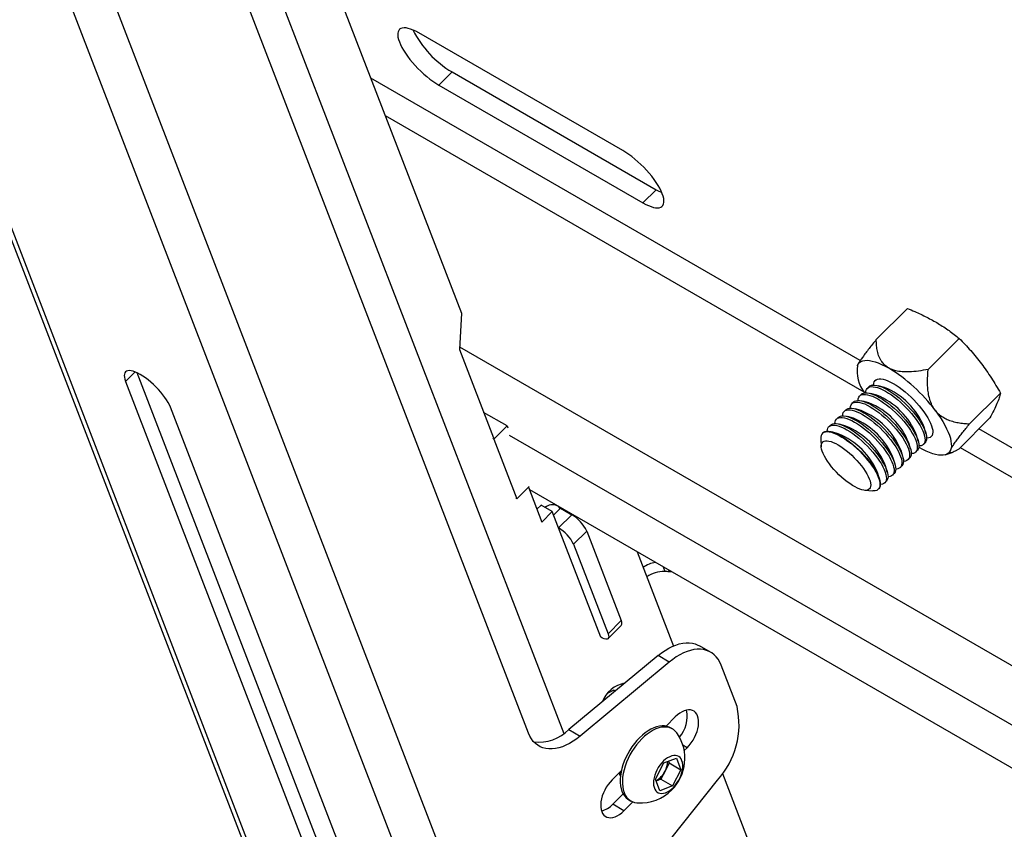
# Model space of a CAD drawing. Extents: x 5 to 292, y 5 to 205.
# Drawn here: x 215 to 219, y 151 to 154 of the extents above; entities that cross this region are included whole.
import ezdxf

# ---------------------------------------------------------------- set-up
doc = ezdxf.new("R2010")
doc.units = 0
doc.layers.get('0').update_dxf_attribs({"linetype": 'CONTINUOUS'})

msp = doc.modelspace()

# ---------------------------------------------------------------- linework, layer by layer
at = {"color": 7, "linetype": 'CONTINUOUS'}
for p, q in [((213.2911628, 158.0580005), (216.8290062, 148.8758896)), ((213.3203326, 158.025068), (216.858176, 148.842957)), ((216.8419729, 150.2467948), (214.6860996, 155.8421436)), ((215.6678779, 155.836765), (216.9012862, 152.6355798)), ((217.1429026, 151.1213509), (215.374038, 155.7122582)), ((217.4828423, 153.2212119), (216.7477213, 153.6455882)), ((216.8677364, 153.5046303), (216.8202747, 153.4572832)), ((216.8677364, 153.5046303), (217.6028574, 153.080254)), ((216.8202747, 153.4572832), (217.5553957, 153.0329069)), ((217.6028574, 153.080254), (217.5553957, 153.0329069)), ((218.5084145, 152.6521074), (218.3961233, 152.5400872)), ((216.9012862, 152.6355798), (216.8940692, 152.5042453)), ((218.6950423, 152.5443695), (218.5827511, 152.4323493)), ((216.8940692, 152.5042453), (217.016719, 152.1859202)), ((218.3283152, 152.4466136), (218.3276441, 152.444199)), ((215.7316576, 152.4209478), (216.42028, 150.6336989)), ((215.6913256, 152.3892022), (216.3823106, 150.5958212)), ((218.3701034, 152.3703434), (218.3642728, 152.3645268)), ((218.3950322, 152.3952121), (218.3921169, 152.3923038)), ((218.4256548, 152.3672599), (218.4034648, 152.3735608)), ((218.3422592, 152.3425664), (218.3364286, 152.3367499)), ((218.3978106, 152.3394829), (218.3756206, 152.3457838)), ((218.843635, 152.3470301), (218.7313438, 152.2350098)), ((216.543935, 150.5025174), (215.85295, 152.2958984)), ((218.3144151, 152.3147894), (218.3085844, 152.3089729)), ((218.3699665, 152.3117059), (218.3477765, 152.3180069)), ((217.0657825, 152.2285018), (216.9815844, 152.2771083)), ((218.2587267, 152.2592355), (218.2528961, 152.2534189)), ((218.2865709, 152.2870124), (218.2807403, 152.2811959)), ((218.3142782, 152.256152), (218.2920881, 152.2624529)), ((218.3421223, 152.283929), (218.3199323, 152.2902299)), ((218.8055999, 152.2574286), (218.6933087, 152.1454083)), ((217.0183209, 152.1811547), (217.0657825, 152.2285018)), ((217.0657825, 152.2285018), (217.0683034, 152.2219591)), ((218.2308826, 152.2314585), (218.2250519, 152.2256419)), ((218.286434, 152.228375), (218.264244, 152.2346759)), ((218.5751877, 152.2014225), (218.5689404, 152.2236277)), ((218.2030384, 152.2036815), (218.2019203, 152.2025661)), ((218.2585898, 152.200598), (218.2363998, 152.2068989)), ((218.5473436, 152.1736455), (218.5410963, 152.1958507)), ((218.5939033, 152.1900294), (218.5968186, 152.1929377)), ((217.0183209, 152.1811547), (217.0142803, 152.1834873)), ((217.0183209, 152.1811547), (217.1012391, 151.965949)), ((218.1961542, 152.1826769), (218.1980977, 152.1535409)), ((218.5194994, 152.1458686), (218.5132521, 152.1680737)), ((218.5512042, 152.1506044), (218.5494744, 152.1516094)), ((218.5660591, 152.1622524), (218.5718897, 152.168069)), ((218.4916552, 152.1180916), (218.4854079, 152.1402968)), ((218.5382149, 152.1344755), (218.5440456, 152.140292)), ((218.6449145, 152.1249474), (218.6694862, 152.1326462)), ((218.4359669, 152.0625376), (218.4297196, 152.0847428)), ((218.4638111, 152.0903146), (218.4575638, 152.1125198)), ((218.4825266, 152.0789215), (218.4883572, 152.0847381)), ((218.5103708, 152.1066985), (218.5162014, 152.112515)), ((218.4081227, 152.0347606), (218.4018754, 152.0569658)), ((218.4546824, 152.0511445), (218.4605131, 152.0569611)), ((217.1012391, 151.965949), (217.1454441, 152.0100473)), ((217.1431745, 152.0077833), (217.1914999, 151.8823598)), ((218.4268383, 152.0233675), (218.4326689, 152.0291841)), ((217.1465859, 151.9989295), (230.6826299, 144.1847376)), ((218.3546723, 151.9965875), (218.3838035, 151.9945737)), ((218.4037066, 152.0002917), (218.4048247, 152.0014071)), ((217.1012391, 151.965949), (217.0971985, 151.9682816)), ((217.1737891, 151.9283263), (217.1885228, 151.9430244)), ((217.2289289, 151.9196985), (217.1885228, 151.9430244)), ((217.1914999, 151.8823598), (217.2289289, 151.9196985)), ((217.4034026, 151.4668698), (217.2289289, 151.9196985)), ((217.2336751, 151.9073801), (217.2576449, 151.931292)), ((217.2513859, 151.8614136), (217.2988476, 151.9087607)), ((217.2576449, 151.931292), (217.2584415, 151.9320867)), ((217.2584415, 151.9320867), (217.2988476, 151.9087607)), ((217.2668914, 151.9272086), (217.2657666, 151.930128)), ((217.3061727, 151.906802), (217.3076031, 151.9030896)), ((217.3056117, 151.80222), (217.3530734, 151.8495672)), ((217.3530734, 151.8495672), (217.4774507, 151.5267586)), ((217.3056117, 151.80222), (217.429989, 151.4794115)), ((217.5343209, 151.7750949), (217.6652086, 151.4353892)), ((217.6594778, 151.7028433), (217.6506584, 151.702983)), ((217.429989, 151.4794115), (217.4774507, 151.5267586)), ((217.4299402, 151.4622825), (217.4774018, 151.5096296)), ((217.7992759, 151.4130029), (217.7588698, 151.4363289)), ((217.6098721, 151.400611), (217.289095, 151.1339515)), ((217.6502782, 151.3772851), (217.3295011, 151.1106256)), ((217.6502782, 151.3772851), (217.6098721, 151.400611)), ((217.89447, 151.2170822), (217.8368767, 151.3665597)), ((217.4824415, 151.2946789), (217.4801487, 151.3006296)), ((217.430301, 151.2670294), (217.4489932, 151.2763177)), ((217.4389741, 151.2764255), (217.439337, 151.2715195)), ((217.4556979, 151.2724472), (217.4489932, 151.2763177)), ((217.6722051, 151.1800437), (217.6387359, 151.1466552)), ((217.289095, 151.1339515), (217.3295011, 151.1106256)), ((217.6623888, 151.1362912), (217.6547116, 151.1407231)), ((217.7043503, 151.058184), (217.7150462, 151.0688541)), ((217.6004397, 150.9551584), (217.6304302, 151.0137443)), ((217.6304302, 151.0137443), (217.6763783, 151.0309138)), ((217.6503136, 151.0137565), (217.6353183, 150.9844635)), ((217.6478152, 151.0202406), (217.6503136, 151.0137565)), ((217.6503136, 151.0137565), (217.6923359, 150.9894975)), ((217.6763783, 151.0309138), (217.6923359, 150.9894975)), ((217.4778585, 150.9861659), (217.4443892, 150.9527775)), ((217.4746315, 150.96676), (217.4701264, 150.9784525)), ((217.6353183, 150.9844635), (217.6203231, 150.9551706)), ((217.6923359, 150.9894975), (217.6623454, 150.9309116)), ((217.457391, 150.4909439), (217.8244713, 150.951923)), ((217.6163973, 150.9137421), (217.6004397, 150.9551584)), ((217.6203231, 150.9551706), (217.602938, 150.9486743)), ((217.6203231, 150.9551706), (217.6623454, 150.9309116)), ((217.8421838, 150.9760683), (217.9922199, 150.5866649)), ((217.6623454, 150.9309116), (217.6163973, 150.9137421)), ((217.4468242, 150.8649138), (217.4842806, 150.9022798)), ((217.4872303, 150.8415879), (217.519003, 150.8732839)), ((217.5047238, 150.8809084), (217.512401, 150.8764765)), ((217.4872303, 150.8415879), (217.4468242, 150.8649138))]:
    msp.add_line(p, q, dxfattribs=at)
at = {"color": 8, "linetype": 'CONTINUOUS'}
for p, q in [((215.4145912, 155.9348096), (217.2699515, 151.1194115)), ((216.9974324, 150.2574532), (214.8363129, 155.866418)), ((218.338509, 152.4643858), (216.5749922, 153.4824423)), ((216.6271321, 153.3471187), (218.3514565, 152.3516875)), ((216.894606, 152.5140143), (230.8656991, 144.4486739)), ((215.7256813, 152.423475), (215.6913256, 152.3892022)), ((217.0739271, 152.1956622), (230.8079611, 144.2671732)), ((229.4464536, 146.0519058), (218.7657944, 152.2177191)), ((218.6989803, 152.1510662), (229.5040309, 145.9134433)), ((217.6279654, 151.721035), (217.6338456, 151.7037534)), ((217.6506584, 151.702983), (217.6485617, 151.7091451)), ((217.4818679, 151.3009318), (217.4866456, 151.2981737)), ((217.7150462, 151.0688541), (217.6996987, 151.077714))]:
    msp.add_line(p, q, dxfattribs=at)
at = {"color": 7, "linetype": 'CONTINUOUS', "flags": 128}
for points in [[(216.7477213, 153.6455882), (216.7374997, 153.6511365), (216.7277259, 153.6557246), (216.718494, 153.6593083), (216.709893, 153.6618532), (216.7020056, 153.6633347), (216.6949079, 153.6637385), (216.6886682, 153.6630608), (216.6833465, 153.6613081), (216.6789942, 153.6584973), (216.6756531, 153.6546554), (216.6733554, 153.6498194), (216.6721233, 153.644036), (216.6719686, 153.6373607), (216.6728928, 153.629858), (216.674887, 153.6216), (216.677932, 153.6126663), (216.6819985, 153.6031429), (216.6870473, 153.5931215), (216.6930298, 153.5826987), (216.6998883, 153.5719748), (216.7075569, 153.5610531), (216.7159616, 153.5500387), (216.7250216, 153.5390379), (216.7346495, 153.5281564), (216.7447527, 153.5174991), (216.7552339, 153.5071686), (216.7659921, 153.4972645), (216.7769236, 153.487882), (216.7879233, 153.4791116), (216.7988852, 153.4710378), (216.8097038, 153.4637382), (216.8202747, 153.4572832)], [(217.5553957, 153.0329069), (217.5656173, 153.0273586), (217.5753911, 153.0227705), (217.584623, 153.0191867), (217.593224, 153.0166419), (217.6011114, 153.0151604), (217.6082091, 153.0147565), (217.6144488, 153.0154342), (217.6197705, 153.0171869), (217.6241228, 153.0199978), (217.6274639, 153.0238396), (217.6297616, 153.0286756), (217.6309937, 153.0344591), (217.6311484, 153.0411343), (217.6302242, 153.048637), (217.62823, 153.056895), (217.625185, 153.0658288), (217.6211185, 153.0753522), (217.6160697, 153.0853735), (217.6100873, 153.0957964), (217.6032287, 153.1065203), (217.5955601, 153.117442), (217.5871554, 153.1284563), (217.5780954, 153.1394572), (217.5684675, 153.1503387), (217.5583643, 153.160996), (217.5478831, 153.1713264), (217.537125, 153.1812306), (217.5261934, 153.190613), (217.5151937, 153.1993834), (217.5042318, 153.2074573), (217.4934132, 153.2147569), (217.4828423, 153.2212119)], [(218.3283152, 152.4466136), (218.3315092, 152.4523629), (218.3357695, 152.4570857), (218.3410685, 152.4607513), (218.3473718, 152.4633359), (218.3546386, 152.4648229), (218.3628216, 152.4652024), (218.3718679, 152.4644721), (218.3817187, 152.4626368), (218.3923102, 152.4597082), (218.4035737, 152.4557054), (218.4154361, 152.4506545), (218.4278205, 152.444588), (218.4406466, 152.4375454)], [(215.85295, 152.2958984), (215.8493473, 152.3042236), (215.8447735, 152.3130307), (215.8392864, 152.322209), (215.8329548, 152.3316432), (215.8258584, 152.3412145), (215.8180864, 152.3508026), (215.8097367, 152.3602869), (215.800914, 152.3695482), (215.7917295, 152.37847), (215.7822987, 152.38694), (215.77274, 152.3948519), (215.7631738, 152.402106), (215.7537203, 152.4086112), (215.7444984, 152.4142856), (215.7356241, 152.4190579), (215.727209, 152.422868), (215.7193589, 152.4256682), (215.7121725, 152.427423), (215.7057402, 152.4281106), (215.7001429, 152.4277222), (215.6954509, 152.4262627), (215.6917234, 152.4237504), (215.6890071, 152.4202171), (215.6873362, 152.415707), (215.6867318, 152.4102769), (215.6872014, 152.4039951), (215.6887391, 152.3969407), (215.6913256, 152.3892022)], [(218.3862579, 152.3761634), (218.3862634, 152.3764007), (218.386983, 152.3825013), (218.3887905, 152.3876648), (218.3916674, 152.391838), (218.3955842, 152.3949782), (218.4005008, 152.3970531), (218.4063666, 152.3980415), (218.4131216, 152.3979332), (218.4206962, 152.3967294), (218.429013, 152.3944423), (218.4379864, 152.3910955), (218.4475244, 152.3867233), (218.4575292, 152.3813705), (218.467898, 152.3750922), (218.4785246, 152.3679526), (218.4892998, 152.3600251), (218.500113, 152.351391), (218.5108534, 152.342139), (218.5214107, 152.3323639), (218.5316765, 152.322166), (218.5415456, 152.3116501), (218.5509166, 152.300924), (218.5596935, 152.2900977), (218.5677861, 152.2792824), (218.5751113, 152.2685891), (218.5815941, 152.2581275), (218.587168, 152.2480048), (218.5917756, 152.2383251), (218.5953697, 152.2291876), (218.5979135, 152.2206861), (218.5993809, 152.2129078), (218.5997567, 152.2059325), (218.5990372, 152.1998319), (218.5972297, 152.1946685), (218.5943528, 152.1904953), (218.590436, 152.1873551), (218.5855194, 152.1852801), (218.5796535, 152.1842917), (218.5777487, 152.1842094)], [(218.3584138, 152.3483864), (218.3584193, 152.3486237), (218.3591388, 152.3547244), (218.3609463, 152.3598878), (218.3638232, 152.364061), (218.3677401, 152.3672012), (218.3726566, 152.3692761), (218.3785225, 152.3702645), (218.3852774, 152.3701562), (218.3928521, 152.3689524), (218.4011688, 152.3666653), (218.4101422, 152.3633185), (218.4196802, 152.3589463), (218.429685, 152.3535935), (218.4400539, 152.3473152), (218.4506804, 152.3401756), (218.4614556, 152.3322481), (218.4722689, 152.323614), (218.4830092, 152.314362), (218.4935665, 152.3045869), (218.5038324, 152.294389), (218.5137014, 152.2838731), (218.5230725, 152.273147), (218.5318493, 152.2623207), (218.5399419, 152.2515055), (218.5472672, 152.2408121), (218.55375, 152.2303505), (218.5593238, 152.2202278), (218.5639314, 152.2105481), (218.5675256, 152.2014106), (218.5700694, 152.1929091), (218.5715367, 152.1851308), (218.5719126, 152.1781555), (218.5711931, 152.1720549), (218.5693856, 152.1668915), (218.5665086, 152.1627183), (218.5625918, 152.1595781), (218.5576752, 152.1575032), (218.5518094, 152.1565147), (218.5499045, 152.1564325)], [(218.3701034, 152.3703434), (218.3735707, 152.3730177), (218.3784873, 152.3750927), (218.3843531, 152.3760811), (218.391108, 152.3759728), (218.3986827, 152.374769), (218.4069994, 152.3724819), (218.4159728, 152.3691351), (218.4255109, 152.3647629), (218.4355156, 152.3594101), (218.4458845, 152.3531317), (218.4565111, 152.3459922), (218.4672862, 152.3380647), (218.4780995, 152.3294306), (218.4888399, 152.3201785), (218.4993971, 152.3104034), (218.509663, 152.3002056), (218.5195321, 152.2896897), (218.5289031, 152.2789635), (218.5376799, 152.2681373), (218.5457725, 152.257322), (218.5530978, 152.2466287), (218.5595806, 152.236167), (218.5651544, 152.2260444), (218.569762, 152.2163647), (218.5733562, 152.2072272), (218.5759, 152.1987256), (218.5773674, 152.1909474), (218.5777432, 152.1839721), (218.5770237, 152.1778715), (218.5752162, 152.1727081), (218.5723393, 152.1685348), (218.5718897, 152.168069)], [(218.3305696, 152.3206094), (218.3305751, 152.3208467), (218.3312946, 152.3269474), (218.3331021, 152.3321108), (218.3359791, 152.336284), (218.3398959, 152.3394242), (218.3448125, 152.3414991), (218.3506783, 152.3424875), (218.3574332, 152.3423793), (218.3650079, 152.3411754), (218.3733246, 152.3388884), (218.382298, 152.3355415), (218.3918361, 152.3311693), (218.4018409, 152.3258166), (218.4122097, 152.3195382), (218.4228363, 152.3123986), (218.4336115, 152.3044711), (218.4444247, 152.2958371), (218.4551651, 152.286585), (218.4657224, 152.2768099), (218.4759882, 152.2666121), (218.4858573, 152.2560961), (218.4952283, 152.24537), (218.5040052, 152.2345438), (218.5120977, 152.2237285), (218.519423, 152.2130351), (218.5259058, 152.2025735), (218.5314796, 152.1924509), (218.5360872, 152.1827711), (218.5396814, 152.1736336), (218.5422252, 152.1651321), (218.5436926, 152.1573538), (218.5440684, 152.1503786), (218.5433489, 152.1442779), (218.5415414, 152.1391145), (218.5386645, 152.1349413), (218.5347476, 152.1318011), (218.5298311, 152.1297262), (218.5239652, 152.1287378), (218.5220604, 152.1286555)], [(218.3422592, 152.3425664), (218.3457265, 152.3452408), (218.3506431, 152.3473157), (218.3565089, 152.3483041), (218.3632639, 152.3481958), (218.3708385, 152.346992), (218.3791553, 152.3447049), (218.3881287, 152.3413581), (218.3976667, 152.3369859), (218.4076715, 152.3316331), (218.4180403, 152.3253547), (218.4286669, 152.3182152), (218.4394421, 152.3102877), (218.4502553, 152.3016536), (218.4609957, 152.2924016), (218.471553, 152.2826265), (218.4818188, 152.2724286), (218.4916879, 152.2619127), (218.5010589, 152.2511866), (218.5098358, 152.2403603), (218.5179284, 152.229545), (218.5252536, 152.2188517), (218.5317364, 152.20839), (218.5373102, 152.1982674), (218.5419179, 152.1885877), (218.545512, 152.1794502), (218.5480558, 152.1709487), (218.5495232, 152.1631704), (218.549899, 152.1561951), (218.5491795, 152.1500945), (218.547372, 152.1449311), (218.5444951, 152.1407579), (218.5440456, 152.140292)], [(218.2865709, 152.2870124), (218.2900382, 152.2896868), (218.2949548, 152.2917617), (218.3008206, 152.2927501), (218.3075755, 152.2926419), (218.3151502, 152.291438), (218.3234669, 152.289151), (218.3324403, 152.2858041), (218.3419784, 152.2814319), (218.3519832, 152.2760792), (218.362352, 152.2698008), (218.3729786, 152.2626612), (218.3837537, 152.2547337), (218.394567, 152.2460997), (218.4053074, 152.2368476), (218.4158647, 152.2270725), (218.4261305, 152.2168747), (218.4359996, 152.2063587), (218.4453706, 152.1956326), (218.4541475, 152.1848064), (218.46224, 152.1739911), (218.4695653, 152.1632977), (218.4760481, 152.1528361), (218.4816219, 152.1427135), (218.4862295, 152.1330337), (218.4898237, 152.1238962), (218.4923675, 152.1153947), (218.4938349, 152.1076164), (218.4942107, 152.1006412), (218.4934912, 152.0945405), (218.4916837, 152.0893771), (218.4888068, 152.0852039), (218.4883572, 152.0847381)], [(218.3027254, 152.2928324), (218.3027309, 152.2930698), (218.3034505, 152.2991704), (218.305258, 152.3043338), (218.3081349, 152.308507), (218.3120517, 152.3116472), (218.3169683, 152.3137222), (218.3228341, 152.3147106), (218.3295891, 152.3146023), (218.3371637, 152.3133984), (218.3454805, 152.3111114), (218.3544539, 152.3077646), (218.3639919, 152.3033923), (218.3739967, 152.2980396), (218.3843656, 152.2917612), (218.3949921, 152.2846216), (218.4057673, 152.2766942), (218.4165805, 152.2680601), (218.4273209, 152.258808), (218.4378782, 152.2490329), (218.448144, 152.2388351), (218.4580131, 152.2283192), (218.4673842, 152.217593), (218.476161, 152.2067668), (218.4842536, 152.1959515), (218.4915788, 152.1852582), (218.4980616, 152.1747965), (218.5036355, 152.1646739), (218.5082431, 152.1549941), (218.5118372, 152.1458566), (218.514381, 152.1373551), (218.5158484, 152.1295768), (218.5162243, 152.1226016), (218.5155047, 152.116501), (218.5136972, 152.1113375), (218.5108203, 152.1071643), (218.5069035, 152.1040241), (218.5019869, 152.1019492), (218.4961211, 152.1009608), (218.4942162, 152.1008785)], [(218.3144151, 152.3147894), (218.3178824, 152.3174638), (218.3227989, 152.3195387), (218.3286648, 152.3205271), (218.3354197, 152.3204188), (218.3429944, 152.319215), (218.3513111, 152.3169279), (218.3602845, 152.3135811), (218.3698225, 152.3092089), (218.3798273, 152.3038561), (218.3901962, 152.2975778), (218.4008227, 152.2904382), (218.4115979, 152.2825107), (218.4224112, 152.2738766), (218.4331515, 152.2646246), (218.4437088, 152.2548495), (218.4539747, 152.2446516), (218.4638437, 152.2341357), (218.4732148, 152.2234096), (218.4819916, 152.2125833), (218.4900842, 152.2017681), (218.4974095, 152.1910747), (218.5038923, 152.1806131), (218.5094661, 152.1704904), (218.5140737, 152.1608107), (218.5176679, 152.1516732), (218.5202117, 152.1431717), (218.521679, 152.1353934), (218.5220549, 152.1284181), (218.5213354, 152.1223175), (218.5195279, 152.1171541), (218.5166509, 152.1129809), (218.5162014, 152.112515)], [(218.2470371, 152.2372785), (218.2470426, 152.2375158), (218.2477621, 152.2436164), (218.2495696, 152.2487799), (218.2524466, 152.2529531), (218.2563634, 152.2560933), (218.26128, 152.2581682), (218.2671458, 152.2591566), (218.2739007, 152.2590483), (218.2814754, 152.2578445), (218.2897921, 152.2555574), (218.2987656, 152.2522106), (218.3083036, 152.2478384), (218.3183084, 152.2424856), (218.3286772, 152.2362073), (218.3393038, 152.2290677), (218.350079, 152.2211402), (218.3608922, 152.2125061), (218.3716326, 152.2032541), (218.3821899, 152.193479), (218.3924557, 152.1832811), (218.4023248, 152.1727652), (218.4116958, 152.1620391), (218.4204727, 152.1512128), (218.4285652, 152.1403975), (218.4358905, 152.1297042), (218.4423733, 152.1192426), (218.4479471, 152.1091199), (218.4525548, 152.0994402), (218.4561489, 152.0903027), (218.4586927, 152.0818012), (218.4601601, 152.0740229), (218.4605359, 152.0670476), (218.4598164, 152.060947), (218.4580089, 152.0557836), (218.455132, 152.0516104), (218.4512151, 152.0484702), (218.4462986, 152.0463952), (218.4404327, 152.0454068), (218.4385279, 152.0453245)], [(218.2587267, 152.2592355), (218.262194, 152.2619098), (218.2671106, 152.2639848), (218.2729764, 152.2649732), (218.2797314, 152.2648649), (218.287306, 152.263661), (218.2956228, 152.261374), (218.3045962, 152.2580272), (218.3141342, 152.2536549), (218.324139, 152.2483022), (218.3345079, 152.2420238), (218.3451344, 152.2348842), (218.3559096, 152.2269568), (218.3667228, 152.2183227), (218.3774632, 152.2090706), (218.3880205, 152.1992955), (218.3982863, 152.1890977), (218.4081554, 152.1785818), (218.4175264, 152.1678556), (218.4263033, 152.1570294), (218.4343959, 152.1462141), (218.4417211, 152.1355208), (218.4482039, 152.1250591), (218.4537778, 152.1149365), (218.4583854, 152.1052567), (218.4619795, 152.0961192), (218.4645233, 152.0876177), (218.4659907, 152.0798394), (218.4663665, 152.0728642), (218.465647, 152.0667635), (218.4638395, 152.0616001), (218.4609626, 152.0574269), (218.4605131, 152.0569611)], [(218.2748813, 152.2650555), (218.2748868, 152.2652928), (218.2756063, 152.2713934), (218.2774138, 152.2765568), (218.2802907, 152.28073), (218.2842076, 152.2838702), (218.2891241, 152.2859452), (218.29499, 152.2869336), (218.3017449, 152.2868253), (218.3093196, 152.2856215), (218.3176363, 152.2833344), (218.3266097, 152.2799876), (218.3361478, 152.2756154), (218.3461525, 152.2702626), (218.3565214, 152.2639842), (218.3671479, 152.2568447), (218.3779231, 152.2489172), (218.3887364, 152.2402831), (218.3994768, 152.2310311), (218.410034, 152.221256), (218.4202999, 152.2110581), (218.430169, 152.2005422), (218.43954, 152.189816), (218.4483168, 152.1789898), (218.4564094, 152.1681745), (218.4637347, 152.1574812), (218.4702175, 152.1470195), (218.4757913, 152.1368969), (218.4803989, 152.1272172), (218.4839931, 152.1180797), (218.4865369, 152.1095781), (218.4880042, 152.1017999), (218.4883801, 152.0948246), (218.4876606, 152.088724), (218.4858531, 152.0835606), (218.4829761, 152.0793873), (218.4790593, 152.0762472), (218.4741427, 152.0741722), (218.4682769, 152.0731838), (218.4663721, 152.0731015)], [(218.6082568, 152.2850067), (218.6182474, 152.2712843), (218.6274447, 152.2577097), (218.635789, 152.2443709), (218.6432263, 152.2313545), (218.6497083, 152.2187449), (218.6551929, 152.2066238), (218.6596446, 152.1950698), (218.6630345, 152.1841579), (218.6653407, 152.1739589), (218.6665481, 152.1645389), (218.666649, 152.155959), (218.6656427, 152.1482748), (218.6635357, 152.1415362)], [(218.2191929, 152.2095015), (218.2191985, 152.2097388), (218.219918, 152.2158395), (218.2217255, 152.2210029), (218.2246024, 152.2251761), (218.2285192, 152.2283163), (218.2334358, 152.2303912), (218.2393017, 152.2313796), (218.2460566, 152.2312713), (218.2536313, 152.2300675), (218.261948, 152.2277804), (218.2709214, 152.2244336), (218.2804594, 152.2200614), (218.2904642, 152.2147086), (218.3008331, 152.2084303), (218.3114596, 152.2012907), (218.3222348, 152.1933632), (218.333048, 152.1847291), (218.3437884, 152.1754771), (218.3543457, 152.165702), (218.3646115, 152.1555042), (218.3744806, 152.1449882), (218.3838517, 152.1342621), (218.3926285, 152.1234358), (218.4007211, 152.1126206), (218.4080463, 152.1019272), (218.4145292, 152.0914656), (218.420103, 152.0813429), (218.4247106, 152.0716632), (218.4283047, 152.0625257), (218.4308486, 152.0540242), (218.4323159, 152.0462459), (218.4326918, 152.0392706), (218.4319722, 152.03317), (218.4301647, 152.0280066), (218.4272878, 152.0238334), (218.423371, 152.0206932), (218.4184544, 152.0186183), (218.4125886, 152.0176298), (218.4106837, 152.0175476)], [(218.2308826, 152.2314585), (218.2343499, 152.2341328), (218.2392664, 152.2362078), (218.2451323, 152.2371962), (218.2518872, 152.2370879), (218.2594619, 152.2358841), (218.2677786, 152.233597), (218.276752, 152.2302502), (218.28629, 152.225878), (218.2962948, 152.2205252), (218.3066637, 152.2142468), (218.3172902, 152.2071073), (218.3280654, 152.1991798), (218.3388787, 152.1905457), (218.349619, 152.1812936), (218.3601763, 152.1715185), (218.3704422, 152.1613207), (218.3803112, 152.1508048), (218.3896823, 152.1400786), (218.3984591, 152.1292524), (218.4065517, 152.1184371), (218.413877, 152.1077438), (218.4203598, 152.0972821), (218.4259336, 152.0871595), (218.4305412, 152.0774798), (218.4341354, 152.0683423), (218.4366792, 152.0598407), (218.4381465, 152.0520625), (218.4385224, 152.0450872), (218.4378029, 152.0389866), (218.4359954, 152.0338232), (218.4331184, 152.0296499), (218.4326689, 152.0291841)], [(218.2030384, 152.2036815), (218.2065057, 152.2063559), (218.2114223, 152.2084308), (218.2172881, 152.2094192), (218.224043, 152.2093109), (218.2316177, 152.2081071), (218.2399344, 152.20582), (218.2489078, 152.2024732), (218.2584459, 152.198101), (218.2684507, 152.1927482), (218.2788195, 152.1864698), (218.2894461, 152.1793303), (218.3002213, 152.1714028), (218.3110345, 152.1627687), (218.3217749, 152.1535167), (218.3323322, 152.1437416), (218.342598, 152.1335437), (218.3524671, 152.1230278), (218.3618381, 152.1123017), (218.370615, 152.1014754), (218.3787075, 152.0906601), (218.3860328, 152.0799668), (218.3925156, 152.0695051), (218.3980894, 152.0593825), (218.402697, 152.0497028), (218.4062912, 152.0405653), (218.408835, 152.0320638), (218.4103024, 152.0242855), (218.4106782, 152.0173102), (218.4099587, 152.0112096), (218.4081512, 152.0060462), (218.4052743, 152.001873), (218.4048247, 152.0014071)], [(218.2033015, 152.2038018), (218.2077238, 152.2064127), (218.213122, 152.2079463), (218.2194405, 152.2083869), (218.2266145, 152.20773), (218.2345704, 152.2059823), (218.2432266, 152.2031618), (218.2524942, 152.1992973), (218.2622781, 152.1944286), (218.2724781, 152.1886055), (218.2829893, 152.1818879), (218.2937039, 152.1743447), (218.304512, 152.1660533), (218.3153026, 152.1570987), (218.3259651, 152.1475729), (218.3363901, 152.1375736), (218.3464705, 152.1272034), (218.3561029, 152.1165688), (218.3651885, 152.1057787), (218.373634, 152.0949441), (218.3813529, 152.0841759), (218.3882658, 152.0735848), (218.3943018, 152.0632795), (218.3993991, 152.0533656), (218.4035053, 152.0439449), (218.4065782, 152.035114), (218.4085863, 152.0269636), (218.4095091, 152.0195774), (218.4093371, 152.013031), (218.408072, 152.0073918), (218.4057267, 152.0027175), (218.4023255, 151.9990561), (218.3979031, 151.9964452), (218.392505, 151.9949115), (218.3861865, 151.9944709), (218.3838035, 151.9945737)], [(218.2040614, 152.1711674), (218.2081145, 152.1734945), (218.2131264, 152.1747564), (218.2190362, 152.1749378), (218.2257721, 152.1740366), (218.2332523, 152.1720637), (218.2413861, 152.169043), (218.2500748, 152.1650113), (218.2592128, 152.1600173), (218.2686893, 152.1541219), (218.2783891, 152.1473964), (218.2881947, 152.1399227), (218.2979868, 152.1317913), (218.3076468, 152.123101), (218.3170573, 152.1139573), (218.326104, 152.1044712), (218.3346773, 152.0947578), (218.3426729, 152.084935), (218.3499939, 152.0751221), (218.3565514, 152.0654381), (218.3622658, 152.0560007), (218.3670676, 152.0469244), (218.3708987, 152.0383193), (218.3737126, 152.03029), (218.375475, 152.0229338), (218.3761646, 152.0163401), (218.3757729, 152.0105889), (218.3743049, 152.0057501), (218.3717782, 152.0018822), (218.3682236, 151.9990325), (218.3636842, 151.9972353), (218.358215, 151.9965125), (218.3518826, 151.9968729), (218.3447637, 151.9983122), (218.3369448, 152.0008128), (218.3285208, 152.0043443), (218.3195939, 152.0088641), (218.3102725, 152.014317), (218.3006698, 152.0206371), (218.2909022, 152.0277475), (218.2810885, 152.0355619), (218.2713476, 152.0439855), (218.2617979, 152.0529161), (218.2525552, 152.0622451), (218.2437318, 152.0718595), (218.2354348, 152.0816425), (218.2277648, 152.0914753), (218.220815, 152.1012385), (218.2146698, 152.1108137), (218.2094037, 152.1200847), (218.2050806, 152.1289388), (218.2017531, 152.1372687), (218.1994615, 152.1449731), (218.1982336, 152.1519587), (218.1980844, 152.1581405), (218.1990157, 152.1634436), (218.2010161, 152.1678035), (218.2040614, 152.1711674)], [(218.6635357, 152.1415362), (218.6603416, 152.1357869), (218.6560813, 152.1310641), (218.6507823, 152.1273985), (218.644479, 152.1248138), (218.6372123, 152.1233269), (218.6290292, 152.1229474), (218.619983, 152.1236777), (218.6101321, 152.125513), (218.5995406, 152.1284416), (218.5882772, 152.1324443), (218.5764147, 152.1374953), (218.5640303, 152.1435618), (218.5512042, 152.1506044)], [(217.2576449, 151.931292), (217.25294, 151.9367488), (217.2489024, 151.9398635)], [(217.429989, 151.4794115), (217.4317749, 151.4735375), (217.4322789, 151.4685507), (217.4314855, 151.4646027), (217.4294189, 151.4618134), (217.426142, 151.4602676), (217.4217542, 151.4600122), (217.4163889, 151.4610549), (217.4102091, 151.4633642), (217.4034026, 151.4668698)], [(217.6098721, 151.400611), (217.6225822, 151.410567), (217.6354327, 151.4194243), (217.6483416, 151.4271263), (217.6612266, 151.4336239), (217.6740055, 151.4388756), (217.6865967, 151.4428479), (217.6989199, 151.4455155), (217.7108965, 151.4468613), (217.7224499, 151.4468767), (217.7335066, 151.4455617), (217.7439958, 151.4429246), (217.7538508, 151.4389823), (217.7588698, 151.4363289)], [(217.8368767, 151.3665597), (217.83198, 151.3775277), (217.8261453, 151.387459), (217.81941, 151.3962901), (217.811817, 151.4039648), (217.8034148, 151.4104339), (217.7942569, 151.4156563), (217.7844019, 151.4195986), (217.7739127, 151.4222357), (217.762856, 151.4235507), (217.7513026, 151.4235353), (217.739326, 151.4221895), (217.7270028, 151.419522), (217.7144116, 151.4155497), (217.7016327, 151.410298), (217.6887477, 151.4038004), (217.6758388, 151.3960984), (217.6629883, 151.3872411), (217.6502782, 151.3772851)], [(217.7150462, 151.0688541), (217.7225447, 151.0769929), (217.7295485, 151.0859438), (217.7359375, 151.0955535), (217.7416026, 151.1056576), (217.7464468, 151.1160832), (217.7503872, 151.126652), (217.7533565, 151.137183), (217.7553037, 151.1474962), (217.7561955, 151.157415), (217.7560168, 151.1667698), (217.7547706, 151.1754005), (217.7524781, 151.1831593), (217.7491787, 151.1899136), (217.7449287, 151.1955478), (217.739801, 151.1999655), (217.7338831, 151.203091), (217.7272765, 151.204871), (217.720094, 151.2052749), (217.7124587, 151.2042959), (217.7045012, 151.2019506), (217.6963575, 151.1982793), (217.6881672, 151.1933447), (217.6800702, 151.1872313), (217.6722051, 151.1800437)], [(217.3295011, 151.1106256), (217.3167911, 151.1006695), (217.3039406, 151.0918122), (217.2910316, 151.0841102), (217.2781466, 151.0776126), (217.2653677, 151.0723609), (217.2527765, 151.0683887), (217.2404533, 151.0657211), (217.2284768, 151.0643753), (217.2169233, 151.0643599), (217.2058667, 151.0656749), (217.1953774, 151.068312), (217.1855224, 151.0722543), (217.1763646, 151.0774767), (217.1679624, 151.0839459), (217.1603694, 151.0916205), (217.1536341, 151.1004516), (217.1477994, 151.1103829), (217.1429026, 151.1213509)], [(217.6547116, 151.1407231), (217.6505176, 151.1428875), (217.6424356, 151.1457963), (217.6337496, 151.1474051), (217.6245432, 151.1476985), (217.6149051, 151.1466737), (217.6049281, 151.1443405), (217.5947084, 151.1407214), (217.5843443, 151.1358512), (217.5739356, 151.1297768), (217.5635826, 151.1225568), (217.553385, 151.1142607), (217.543441, 151.1049683), (217.5338464, 151.0947692), (217.5246935, 151.0837615), (217.5160706, 151.0720514), (217.5080606, 151.0597515), (217.5007407, 151.0469804), (217.4941814, 151.033861), (217.4884458, 151.0205196), (217.4835893, 151.0070848), (217.4796585, 150.9936859), (217.4766913, 150.9804519), (217.4747164, 150.9675104), (217.4737527, 150.954986), (217.4738094, 150.9429992), (217.4748862, 150.9316656), (217.4769725, 150.9210942), (217.4800483, 150.9113868), (217.4840839, 150.902637), (217.4890406, 150.8949291), (217.4948706, 150.8883372), (217.5015177, 150.8829248), (217.5047238, 150.8809084)], [(217.6803978, 151.1189601), (217.678072, 151.1222706), (217.672242, 151.1288625), (217.665595, 151.1342748), (217.6581948, 151.1384555), (217.6501127, 151.1413643), (217.6414267, 151.1429732), (217.6322203, 151.1432666), (217.6225822, 151.1422418), (217.6126053, 151.1399086), (217.6023855, 151.1362894), (217.5920214, 151.1314192), (217.5816128, 151.1253449), (217.5712598, 151.1181249), (217.5610622, 151.1098287), (217.5511182, 151.1005364), (217.5415235, 151.0903372), (217.5323707, 151.0793296), (217.5237477, 151.0676195), (217.5157377, 151.0553196), (217.5084178, 151.0425485), (217.5018585, 151.029429), (217.496123, 151.0160877), (217.4912664, 151.0026528), (217.4873357, 150.9892539), (217.4843685, 150.97602), (217.4823936, 150.9630785), (217.4814298, 150.9505541), (217.4814866, 150.9385673), (217.4825633, 150.9272336), (217.4846496, 150.9166622), (217.4877254, 150.9069549), (217.4917611, 150.8982051), (217.4967178, 150.8904971), (217.5025477, 150.8839052), (217.5091948, 150.8784929), (217.516595, 150.8743121), (217.524677, 150.8714034), (217.5333631, 150.8697945), (217.5364152, 150.8695481)], [(217.6962225, 151.0220424), (217.6932132, 151.0281104), (217.6892924, 151.0330926), (217.6845365, 151.036892), (217.6790382, 151.0394348), (217.6729043, 151.0406715), (217.6662543, 151.0405779), (217.6592176, 151.0391559), (217.6519313, 151.0364332), (217.644537, 151.0324628), (217.6371787, 151.0273219), (217.6299997, 151.0211105), (217.6231397, 151.0139497), (217.6167321, 151.0059788), (217.6109018, 150.9973529), (217.6057622, 150.98824), (217.6014133, 150.9788173), (217.5979397, 150.9692683), (217.5954092, 150.9597788), (217.5938709, 150.9505336), (217.5933548, 150.9417127), (217.5938709, 150.9334876), (217.5954092, 150.9260185), (217.5979397, 150.9194507), (217.6014133, 150.9139122), (217.6057622, 150.9095106), (217.6109018, 150.9063317), (217.6167321, 150.9044374), (217.6231397, 150.9038644), (217.6299997, 150.9046241), (217.6371787, 150.9067015), (217.644537, 150.9100563), (217.6519313, 150.9146231), (217.6592176, 150.920313), (217.6662543, 150.9270154), (217.6729043, 150.9345997), (217.6790382, 150.9429184), (217.6845365, 150.9518095), (217.6892924, 150.9611), (217.6932132, 150.970609), (217.6962225, 150.9801514), (217.6982619, 150.9895416), (217.6992916, 150.9985968), (217.6992916, 151.0071406), (217.6982619, 151.0150069), (217.6962225, 151.0220424)], [(217.4718996, 150.9802215), (217.4731917, 150.9779234), (217.4756489, 150.9743944)], [(217.4742469, 150.9825631), (217.4745135, 150.9818535), (217.476238, 150.9779599)], [(217.4443892, 150.9527775), (217.4368907, 150.9446386), (217.429887, 150.9356878), (217.4234979, 150.9260781), (217.4178328, 150.915974), (217.4129886, 150.9055484), (217.4090482, 150.8949796), (217.406079, 150.8844485), (217.4041318, 150.8741354), (217.4032399, 150.8642165), (217.4034186, 150.8548617), (217.4046649, 150.8462311), (217.4069573, 150.8384722), (217.4102568, 150.8317179), (217.4145067, 150.8260838), (217.4196345, 150.8216661), (217.4255523, 150.8185405), (217.432159, 150.8167606), (217.4393414, 150.8163567), (217.4469767, 150.8173357), (217.4549343, 150.8196809), (217.4630779, 150.8233523), (217.4712683, 150.8282868), (217.4793653, 150.8344002), (217.4872303, 150.8415879)], [(217.471652, 150.9744929), (217.4723056, 150.9742277), (217.4754661, 150.9731904)]]:
    msp.add_lwpolyline(points, dxfattribs=at)
at = {"color": 7, "linetype": 'CONTINUOUS'}
for centre, radius, start, end in [((217.0544927, 153.8193433), 0.3659539, 206.5035565, 239.3143576), ((217.695776, 153.2387942), 0.1837631, 239.6258915, 246.866629), ((218.4576748, 152.4271968), 0.1308087, 171.4636618, 217.2781235), ((218.1273314, 151.9249183), 0.6007936, 36.8236866, 58.5669257), ((218.3283937, 152.1269474), 0.2592485, 21.8961241, 67.9654603), ((218.3005496, 152.0991705), 0.2592485, 21.8961241, 67.9654603), ((218.2727054, 152.0713935), 0.2592485, 21.8961241, 67.9654603), ((218.2170171, 152.0158395), 0.2592485, 21.8961241, 67.9654603), ((218.2448612, 152.0436165), 0.2592485, 21.8961241, 67.9654603), ((218.1891729, 151.9880625), 0.2592485, 21.8961241, 67.9654603), ((218.2205664, 152.1861889), 0.0246635, 134.4284724, 188.1866901), ((218.1613287, 151.9602856), 0.2592485, 21.8961241, 67.9654603), ((217.2302501, 151.8985363), 0.0456715, 68.9420366, 127.2455185), ((217.2298382, 151.7911086), 0.1363977, 25.3780562, 59.6060434), ((217.1823765, 151.7437615), 0.1363977, 25.3780562, 59.6060434), ((217.6196623, 151.6286121), 0.1098837, 99.9879123, 125.2791148), ((217.6311909, 151.5945186), 0.1092671, 88.6078001, 124.5507279), ((217.6160978, 151.1325607), 0.5714683, 86.532825, 88.2203082), ((217.4636412, 151.5182334), 0.016229, 327.9845424, 31.6887474), ((217.5067484, 151.1990193), 0.1036745, 98.9880525, 160.4849018), ((217.600048, 151.1817574), 0.1150264, 319.4815978, 11.3391233), ((217.6040788, 151.1519229), 0.2976118, 317.7771653, 12.646831), ((217.1787012, 151.2463675), 0.1575568, 263.9516698, 314.4800006), ((217.5453785, 151.0306394), 0.1613405, 314.9307922, 33.1900865), ((217.5655624, 151.0220961), 0.0792597, 331.6536013, 357.8343843), ((217.5596281, 151.0213481), 0.0841991, 300.8395767, 334.0195582), ((217.5453785, 151.0306394), 0.1613405, 266.8152901, 314.9307922), ((217.3860817, 150.920257), 0.0821737, 284.1716939, 317.6629938)]:
    msp.add_arc(centre, radius, start, end, dxfattribs=at)
for points, knots in [([(218.5084145, 152.6521074), (218.517203, 152.6485048), (218.5409977, 152.6387505), (218.5784089, 152.6211543), (218.6198141, 152.598236), (218.6587889, 152.572613), (218.6829568, 152.5537848), (218.6950423, 152.5443695)], [0, 0, 0, 0, 0.126857412, 0.343464654, 0.56003494, 0.779990419, 1, 1, 1, 1]), ([(218.3961233, 152.5400872), (218.3917117, 152.5346289), (218.3828897, 152.523714), (218.3701753, 152.5076133), (218.3580759, 152.4918951), (218.3474152, 152.4774626), (218.3385981, 152.4647398), (218.3319347, 152.4541821), (218.3294877, 152.4490654), (218.3283152, 152.4466136)], [0, 0, 0, 0, 0.148681156, 0.297319603, 0.449336446, 0.601200483, 0.735819301, 0.873406541, 1, 1, 1, 1]), ([(218.4406466, 152.4375454), (218.4387132, 152.4387289), (218.4321124, 152.4427696), (218.4225994, 152.4512673), (218.4121058, 152.4651389), (218.404148, 152.4826469), (218.3992731, 152.5023064), (218.3967346, 152.5215343), (218.3963271, 152.5339022), (218.3961233, 152.5400872)], [0, 0, 0, 0, 0.054070009, 0.184599208, 0.315299105, 0.499696357, 0.684495862, 0.842219794, 1, 1, 1, 1]), ([(218.6950423, 152.5443695), (218.708983, 152.5298529), (218.7368598, 152.5008245), (218.7757047, 152.453161), (218.8115038, 152.4018923), (218.8329233, 152.3653196), (218.843635, 152.3470301)], [0, 0, 0, 0, 0.247645644, 0.495209501, 0.747561161, 1, 1, 1, 1]), ([(218.5827511, 152.4323493), (218.5713637, 152.4302428), (218.5484806, 152.4260098), (218.5173149, 152.423154), (218.4896047, 152.4234384), (218.4690417, 152.4264654), (218.4526065, 152.4313782), (218.4446587, 152.4354765), (218.4406466, 152.4375454)], [0, 0, 0, 0, 0.227085303, 0.456330459, 0.621912867, 0.791201102, 0.89459495, 1, 1, 1, 1]), ([(218.6082568, 152.2850067), (218.6042495, 152.2910582), (218.5961964, 152.3032195), (218.5884098, 152.3248015), (218.5836594, 152.3467332), (218.5813308, 152.3684903), (218.5803102, 152.396764), (218.5817707, 152.4180559), (218.5827511, 152.4323493)], [0, 0, 0, 0, 0.148287548, 0.298000591, 0.451990456, 0.587495252, 0.723083772, 1, 1, 1, 1]), ([(218.843635, 152.3470301), (218.8422254, 152.341375), (218.8394067, 152.3300666), (218.8315832, 152.3093443), (218.8204078, 152.2851934), (218.8105364, 152.2666846), (218.8055999, 152.2574286)], [0, 0, 0, 0, 0.247645644, 0.495209501, 0.747561161, 1, 1, 1, 1]), ([(218.7313438, 152.2350098), (218.7246694, 152.2354244), (218.7113225, 152.2362535), (218.6912952, 152.2391324), (218.6713885, 152.2436773), (218.6526004, 152.2503385), (218.6353788, 152.2594288), (218.6203466, 152.2705915), (218.6121734, 152.2803368), (218.6082568, 152.2850067)], [0, 0, 0, 0, 0.1486811562, 0.2973196026, 0.4493364455, 0.6012004833, 0.7358193008, 0.8734065411, 1, 1, 1, 1]), ([(218.6635357, 152.1415362), (218.6649554, 152.1444548), (218.6678086, 152.1503199), (218.6758724, 152.1627517), (218.6855256, 152.1763684), (218.6962015, 152.1906182), (218.711, 152.2097597), (218.7231724, 152.2248677), (218.7313438, 152.2350098)], [0, 0, 0, 0, 0.148287548, 0.298000591, 0.451990456, 0.587495252, 0.723083772, 1, 1, 1, 1]), ([(218.6933087, 152.1454083), (218.690454, 152.1436178), (218.6847455, 152.1400374), (218.6770627, 152.13579), (218.6703351, 152.1327267), (218.6652666, 152.1314678), (218.6622323, 152.1323679), (218.6613271, 152.1353752), (218.6628202, 152.1395403), (218.6635357, 152.1415362)], [0, 0, 0, 0, 0.1486811562, 0.2973196026, 0.4493364455, 0.6012004833, 0.7358193008, 0.8734065411, 1, 1, 1, 1])]:
    msp.add_open_spline(points, degree=3, knots=knots, dxfattribs=at)

doc.saveas('drawing.dxf')
